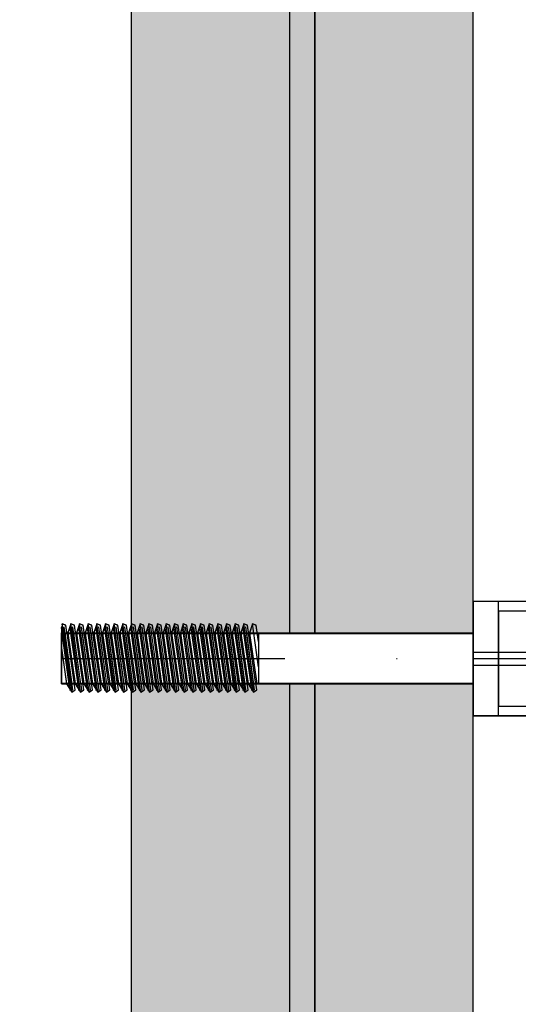
# Model space of a CAD drawing. Units: millimetres. Extents: x 11693 to 24122, y -27603 to -10116.
# Drawn here: x 16325 to 16404, y -17760 to -17605 of the extents above; entities that cross this region are included whole.
import ezdxf

# ---------------------------------------------------------------- set-up
doc = ezdxf.new("R2010")
doc.units = ezdxf.units.MM
doc.header["$MEASUREMENT"] = 0
doc.set_wipeout_variables(frame=1)
doc.linetypes.add('Dot & Dashed', pattern=[67.027776, 35.277777, -17.638888, 0, -14.111111])
doc.linetypes.add('Wipeout_Contour', pattern=[1000, 0, -1000])
for name, color, linetype, lineweight, true_color in [('0_Pen_No__4', 7, 'Continuous', 30, 0x783c00), ('0_Pen_No__64', 7, 'Continuous', 30, 0x636300), ('0_Pen_No__65', 7, 'Continuous', 30, 0x636300), ('A-FLOR_Pen_No__2', 7, 'Continuous', 30, 0x747474)]:
    doc.layers.add(name, color=color, linetype=linetype, lineweight=lineweight, true_color=true_color)
doc.layers.add('A-DIMS', color=7, linetype='Continuous')
doc.layers.add('A-FLOR', color=7, linetype='Continuous')
for name, color, linetype, lineweight in [('A-DIMS_Pen_No__1', 7, 'Continuous', 30), ('A-NPLT_Pen_No__1', 7, 'Continuous', 30), ('Dimensioning_Pen_No__1', 7, 'Continuous', 30)]:
    doc.layers.add(name, color=color, linetype=linetype, lineweight=lineweight)
doc.styles.add('GENERATED_STYLE_1', font='Tahoma_1.ttf')
doc.dimstyles.new('GENERATED_STYLE__3', dxfattribs={"dimtxt": 200, "dimasz": 95, "dimexe": 0.18, "dimexo": 10000, "dimgap": 0.09, "dimtad": 1, "dimdec": 0, "dimzin": 0, "dimdsep": 46, "dimtxsty": 'GENERATED_STYLE_1', "dimblk": 'ARROWHEAD_6', "dimblk1": 'ARROWHEAD_6', "dimblk2": 'ARROWHEAD_6', "dimcen": 0.09, "dimclrd": 7, "dimclre": 7, "dimclrt": 7, "dimadec": 0, "dimazin": 0, "dimtfac": 1, "dimtdec": 4, "dimtmove": 0, "dimatfit": 3, "dimfxl": 1, "dimtolj": 1, "dimtzin": 0, "dimarcsym": 0})

# ---------------------------------------------------------------- blocks, each defined once
blk = doc.blocks.new('Slab_15', base_point=(15486.84, -17088.58))
at = {"layer": 'A-FLOR_Pen_No__2', "linetype": 'Continuous', "flags": 128}
blk.add_lwpolyline([(15486.84, -17088.58), (15486.84, -17178.58), (15396.84, -17178.58), (15396.84, -17998.58), (15486.84, -17998.58), (15486.84, -18088.58), (16306.84, -18088.58), (16306.84, -17998.58), (16396.84, -17998.58), (16396.84, -17178.58), (16306.84, -17178.58), (16306.84, -17088.58)], close=True, dxfattribs=at)
blk = doc.blocks.new('PK_karbasd')
at = {"layer": '0_Pen_No__65', "linetype": 'Continuous'}
blk.add_hatch(color=256, dxfattribs=at).paths.add_polyline_path([(0, -12.5), (820, -12.5), (820, 12.5), (0, 12.5)])
for p, q in [((0, 12.5), (820, 12.5)), ((0, -12.5), (820, -12.5))]:
    blk.add_line(p, q, dxfattribs=at)
blk = doc.blocks.new('PK_karbasd_2')
at = {"layer": '0_Pen_No__65', "linetype": 'Continuous'}
blk.add_hatch(color=256, dxfattribs=at).paths.add_polyline_path([(0, -12.5), (800, -12.5), (800, 12.5), (0, 12.5)])
for p, q in [((0, 12.5), (800, 12.5)), ((0, -12.5), (800, -12.5))]:
    blk.add_line(p, q, dxfattribs=at)
blk = doc.blocks.new('PK_karbasd_3')
at = {"layer": '0_Pen_No__65', "linetype": 'Continuous'}
blk.add_hatch(color=256, dxfattribs=at).paths.add_polyline_path([(0, -14.5), (653.99, -14.5), (653.99, 14.5), (0, 14.5)])
for p, q in [((0, 14.5), (653.99, 14.5)), ((0, -14.5), (653.99, -14.5))]:
    blk.add_line(p, q, dxfattribs=at)
blk = doc.blocks.new('Tube 12_3')
at = {"color": 254, "linetype": 'Wipeout_Contour', "lineweight": 0, "ltscale": 82.621259}
blk.add_wipeout([(0, 9.01), (0, -9.01), (31, -9.01), (31, 9.01)], dxfattribs=at)
at = {"layer": '0_Pen_No__4', "linetype": 'Continuous'}
for p, q in [((0, 9.01), (0, -9.01)), ((31, 9.01), (0, 9.01)), ((31, -9.01), (31, 9.01)), ((0, -9.01), (31, -9.01))]:
    blk.add_line(p, q, dxfattribs=at)
at = {"layer": '0_Pen_No__4', "linetype": 'Dot & Dashed'}
for p, q in [((0, 1.01), (31, 1.01)), ((0, -1.01), (31, -1.01))]:
    blk.add_line(p, q, dxfattribs=at)
at = {"layer": '0_Pen_No__64', "linetype": 'Dot & Dashed'}
blk.add_line((0, 0), (31, 0), dxfattribs=at)
blk = doc.blocks.new('Tube 12_4')
at = {"color": 254, "linetype": 'Wipeout_Contour', "lineweight": 0, "ltscale": 138.228715}
blk.add_wipeout([(0, 3.96), (0, -3.96), (65, -3.96), (65, 3.96)], dxfattribs=at)
at = {"layer": '0_Pen_No__4', "linetype": 'Continuous'}
for p, q in [((0, 3.96), (0, -3.96)), ((65, 3.96), (0, 3.96)), ((65, -3.96), (65, 3.96)), ((0, -3.96), (65, -3.96))]:
    blk.add_line(p, q, dxfattribs=at)
at = {"layer": '0_Pen_No__4', "linetype": 'Dot & Dashed'}
blk.add_line((0, 0), (65, 0), dxfattribs=at)
blk.add_line((0, 0), (65, 0), dxfattribs=at)
at = {"layer": '0_Pen_No__64', "linetype": 'Dot & Dashed'}
blk.add_line((0, 0), (65, 0), dxfattribs=at)
blk = doc.blocks.new('Tube 12_5')
at = {"color": 254, "linetype": 'Wipeout_Contour', "lineweight": 0, "ltscale": 20.140549}
blk.add_wipeout([(0, 5), (0, -5), (0.5, -5), (0.5, 5)], dxfattribs=at)
at = {"layer": '0_Pen_No__4', "linetype": 'Continuous'}
for p, q in [((0, 5), (0, -5)), ((0.5, 5), (0, 5)), ((0.5, -5), (0.5, 5)), ((0, -5), (0.5, -5))]:
    blk.add_line(p, q, dxfattribs=at)
at = {"layer": '0_Pen_No__4', "linetype": 'Dot & Dashed'}
blk.add_line((0, 0), (0.5, 0), dxfattribs=at)
blk.add_line((0, 0), (0.5, 0), dxfattribs=at)
at = {"layer": '0_Pen_No__64', "linetype": 'Dot & Dashed'}
blk.add_line((0, 0), (0.5, 0), dxfattribs=at)
blk = doc.blocks.new('*D130')
at = {"layer": 'A-DIMS_Pen_No__1', "linetype": 'Continuous', "transparency": 16777216}
for p, q in [((12742.38, -16178.58), (12742.38, -16103.58)), ((12792.38, -16228.58), (12692.38, -16128.58)), ((12836.13, -16178.58), (12648.63, -16178.58)), ((12742.38, -19989.32), (12742.38, -16178.58)), ((12692.38, -19939.32), (12792.38, -20039.32)), ((12836.13, -19989.32), (12648.63, -19989.32)), ((12742.38, -20064.32), (12742.38, -19989.32))]:
    blk.add_line(p, q, dxfattribs=at)
at = {"layer": 'A-DIMS_Pen_No__1', "transparency": 16777216, "insert": (12702.38, -18426.81), "char_height": 200, "attachment_point": 7, "rotation": 90, "style": 'GENERATED_STYLE_1'}
blk.add_mtext('\\A1;{\\fTahoma|b0|i0|c0|p34;3 810}', dxfattribs=at)
blk = doc.blocks.new('ARROWHEAD_6')
at = {"color": 0, "linetype": 'Continuous', "lineweight": 0}
for p, q in [((-0.5, -0.5), (0.5, 0.5)), ((0, 0), (-1, 0))]:
    blk.add_line(p, q, dxfattribs=at)
blk = doc.blocks.new('*D131')
at = {"layer": 'A-DIMS_Pen_No__1', "linetype": 'Continuous', "transparency": 16777216}
for p, q in [((12329.61, -15178.58), (12329.61, -15103.58)), ((12379.61, -15228.58), (12279.61, -15128.58)), ((12423.36, -15178.58), (12235.86, -15178.58)), ((12329.61, -21989.32), (12329.61, -15178.58)), ((12279.61, -21939.32), (12379.61, -22039.32)), ((12423.36, -21989.32), (12235.86, -21989.32)), ((12329.61, -22064.32), (12329.61, -21989.32))]:
    blk.add_line(p, q, dxfattribs=at)
at = {"layer": 'A-DIMS_Pen_No__1', "transparency": 16777216, "insert": (12289.61, -18926.81), "char_height": 200, "attachment_point": 7, "rotation": 90, "style": 'GENERATED_STYLE_1'}
blk.add_mtext('\\A1;{\\fTahoma|b0|i0|c0|p34;6 810}', dxfattribs=at)

msp = doc.modelspace()

# ---------------------------------------------------------------- block references
at = {"layer": '0_Pen_No__65', "linetype": 'Continuous', "zscale": 1000}
for name, p, rotation in [('PK_karbasd', (16384.34, -17998.58), 90.00000000000061), ('PK_karbasd_2', (16355.34, -17188.58), 270.0000000000006), ('PK_karbasd_3', (16357.34, -17261.59), 270.0000000000006)]:
    msp.add_blockref(name, p, dxfattribs=dict(at, rotation=rotation))
at = {"layer": 'A-FLOR', "color": 8, "linetype": 'Continuous', "lineweight": 30, "true_color": 0x747474}
msp.add_blockref('Slab_15', (15486.84, -17088.58), dxfattribs=at)

# ---------------------------------------------------------------- next in the draw order: block references
at = {"color": 36, "linetype": 'Continuous', "lineweight": 30, "true_color": 0x783c00, "zscale": 1000}
msp.add_blockref('Tube 12_3', (16396.84, -17705.69), dxfattribs=at)

# ---------------------------------------------------------------- next in the draw order: linework, layer by layer
at = {"layer": 'A-NPLT_Pen_No__1', "linetype": 'Continuous', "flags": 128}
msp.add_lwpolyline([(16400.84, -17713.19), (16405.84, -17713.19), (16405.84, -17698.19), (16400.84, -17698.19)], close=True, dxfattribs=at)

# ---------------------------------------------------------------- next in the draw order: block references
at = {"color": 36, "linetype": 'Continuous', "lineweight": 30, "true_color": 0x783c00, "zscale": 1000}
msp.add_blockref('Tube 12_4', (16331.84, -17705.69), dxfattribs=at)

# ---------------------------------------------------------------- next in the draw order: linework, layer by layer
at = {"layer": 'A-NPLT_Pen_No__1', "linetype": 'Continuous', "flags": 128}
for points in [[(16396.84, -17714.69), (16400.84, -17714.69), (16400.84, -17696.69), (16396.84, -17696.69)], [(16396.84, -17714.69), (16427.84, -17714.69), (16427.84, -17696.69), (16396.84, -17696.69)]]:
    msp.add_lwpolyline(points, close=True, dxfattribs=at)

# ---------------------------------------------------------------- next in the draw order: block references
at = {"color": 36, "linetype": 'Continuous', "lineweight": 30, "true_color": 0x783c00, "zscale": 1000, "rotation": 7.947657830700668}
msp.add_blockref('Tube 12_5', (16361.16, -17705.73), dxfattribs=at)

# ---------------------------------------------------------------- next in the draw order: linework, layer by layer
at = {"layer": 'Dimensioning_Pen_No__1', "linetype": 'Continuous'}
for p, q in [((16362.58, -17700.43), (16362, -17700.18)), ((16362.95, -17706.97), (16362, -17700.18)), ((16362.58, -17700.44), (16362, -17700.19)), ((16362.95, -17706.98), (16362, -17700.19)), ((16362.95, -17702.99), (16362.58, -17700.43)), ((16362.95, -17703), (16362.58, -17700.44)), ((16362.14, -17710.97), (16362.68, -17710.63)), ((16362.14, -17710.99), (16362.68, -17710.64))]:
    msp.add_line(p, q, dxfattribs=at)

# ---------------------------------------------------------------- next in the draw order: block references
at = {"color": 36, "linetype": 'Continuous', "lineweight": 30, "true_color": 0x783c00, "zscale": 1000, "rotation": 7.947657830700668}
msp.add_blockref('Tube 12_5', (16359.79, -17705.73), dxfattribs=at)

# ---------------------------------------------------------------- next in the draw order: linework, layer by layer
at = {"layer": 'Dimensioning_Pen_No__1', "linetype": 'Continuous'}
for p, q in [((16361.21, -17700.43), (16360.63, -17700.18)), ((16362.14, -17710.97), (16360.63, -17700.18)), ((16361.21, -17700.44), (16360.63, -17700.19)), ((16362.14, -17710.99), (16360.63, -17700.19)), ((16362, -17700.18), (16361.53, -17701.64)), ((16362, -17700.19), (16361.53, -17701.65)), ((16362.68, -17710.63), (16361.21, -17700.43)), ((16362.68, -17710.64), (16361.21, -17700.44)), ((16361.53, -17701.64), (16362.68, -17709.64)), ((16361.53, -17701.65), (16362.68, -17709.65)), ((16360.78, -17710.97), (16361.32, -17710.63)), ((16360.78, -17710.97), (16361.32, -17710.63)), ((16360.78, -17710.99), (16361.32, -17710.64)), ((16360.78, -17710.99), (16361.32, -17710.64)), ((16361.32, -17709.64), (16362.14, -17710.97)), ((16361.32, -17709.65), (16362.14, -17710.99))]:
    msp.add_line(p, q, dxfattribs=at)

# ---------------------------------------------------------------- next in the draw order: block references
at = {"color": 36, "linetype": 'Continuous', "lineweight": 30, "true_color": 0x783c00, "zscale": 1000, "rotation": 7.947657830700668}
msp.add_blockref('Tube 12_5', (16358.42, -17705.73), dxfattribs=at)

# ---------------------------------------------------------------- next in the draw order: linework, layer by layer
at = {"layer": 'Dimensioning_Pen_No__1', "linetype": 'Continuous'}
for p, q in [((16359.85, -17700.43), (16359.27, -17700.18)), ((16360.78, -17710.97), (16359.27, -17700.18)), ((16359.85, -17700.43), (16359.27, -17700.18)), ((16360.78, -17710.97), (16359.27, -17700.18)), ((16359.85, -17700.44), (16359.27, -17700.19)), ((16360.78, -17710.99), (16359.27, -17700.19)), ((16359.85, -17700.44), (16359.27, -17700.19)), ((16360.78, -17710.99), (16359.27, -17700.19)), ((16360.63, -17700.18), (16360.16, -17701.64)), ((16360.63, -17700.19), (16360.16, -17701.65)), ((16361.32, -17710.63), (16359.85, -17700.43)), ((16361.32, -17710.63), (16359.85, -17700.43)), ((16361.32, -17710.64), (16359.85, -17700.44)), ((16361.32, -17710.64), (16359.85, -17700.44)), ((16360.16, -17701.64), (16361.32, -17709.64)), ((16360.16, -17701.65), (16361.32, -17709.65)), ((16359.41, -17710.97), (16359.95, -17710.63)), ((16359.41, -17710.97), (16359.95, -17710.63)), ((16359.41, -17710.99), (16359.95, -17710.64)), ((16359.41, -17710.99), (16359.95, -17710.64)), ((16359.95, -17709.64), (16360.78, -17710.97)), ((16359.95, -17709.64), (16360.78, -17710.97)), ((16359.95, -17709.65), (16360.78, -17710.99)), ((16359.95, -17709.65), (16360.78, -17710.99))]:
    msp.add_line(p, q, dxfattribs=at)

# ---------------------------------------------------------------- next in the draw order: block references
at = {"color": 36, "linetype": 'Continuous', "lineweight": 30, "true_color": 0x783c00, "zscale": 1000, "rotation": 7.947657830700668}
msp.add_blockref('Tube 12_5', (16357.06, -17705.73), dxfattribs=at)

# ---------------------------------------------------------------- next in the draw order: linework, layer by layer
at = {"layer": 'Dimensioning_Pen_No__1', "linetype": 'Continuous'}
for p, q in [((16358.48, -17700.43), (16357.9, -17700.18)), ((16359.41, -17710.97), (16357.9, -17700.18)), ((16358.48, -17700.43), (16357.9, -17700.18)), ((16359.41, -17710.97), (16357.9, -17700.18)), ((16358.48, -17700.44), (16357.9, -17700.19)), ((16359.41, -17710.99), (16357.9, -17700.19)), ((16358.48, -17700.44), (16357.9, -17700.19)), ((16359.41, -17710.99), (16357.9, -17700.19)), ((16359.27, -17700.18), (16358.8, -17701.64)), ((16359.27, -17700.18), (16358.8, -17701.64)), ((16359.27, -17700.19), (16358.8, -17701.65)), ((16359.27, -17700.19), (16358.8, -17701.65)), ((16359.95, -17710.63), (16358.48, -17700.43)), ((16359.95, -17710.63), (16358.48, -17700.43)), ((16359.95, -17710.64), (16358.48, -17700.44)), ((16359.95, -17710.64), (16358.48, -17700.44)), ((16358.8, -17701.64), (16359.95, -17709.64)), ((16358.8, -17701.64), (16359.95, -17709.64)), ((16358.8, -17701.65), (16359.95, -17709.65)), ((16358.8, -17701.65), (16359.95, -17709.65)), ((16358.05, -17710.97), (16358.58, -17710.63)), ((16358.05, -17710.97), (16358.58, -17710.63)), ((16358.05, -17710.99), (16358.58, -17710.64)), ((16358.05, -17710.99), (16358.58, -17710.64)), ((16358.58, -17709.64), (16359.41, -17710.97)), ((16358.58, -17709.64), (16359.41, -17710.97)), ((16358.58, -17709.65), (16359.41, -17710.99)), ((16358.58, -17709.65), (16359.41, -17710.99))]:
    msp.add_line(p, q, dxfattribs=at)

# ---------------------------------------------------------------- next in the draw order: block references
at = {"color": 36, "linetype": 'Continuous', "lineweight": 30, "true_color": 0x783c00, "zscale": 1000, "rotation": 7.947657830700668}
msp.add_blockref('Tube 12_5', (16355.69, -17705.73), dxfattribs=at)

# ---------------------------------------------------------------- next in the draw order: linework, layer by layer
at = {"layer": 'Dimensioning_Pen_No__1', "linetype": 'Continuous'}
for p, q in [((16357.12, -17700.43), (16356.54, -17700.18)), ((16358.05, -17710.97), (16356.54, -17700.18)), ((16357.12, -17700.43), (16356.54, -17700.18)), ((16358.05, -17710.97), (16356.54, -17700.18)), ((16357.12, -17700.44), (16356.54, -17700.19)), ((16358.05, -17710.99), (16356.54, -17700.19)), ((16357.12, -17700.44), (16356.54, -17700.19)), ((16358.05, -17710.99), (16356.54, -17700.19)), ((16357.9, -17700.18), (16357.43, -17701.64)), ((16357.9, -17700.18), (16357.43, -17701.64)), ((16357.9, -17700.19), (16357.43, -17701.65)), ((16357.9, -17700.19), (16357.43, -17701.65)), ((16358.58, -17710.63), (16357.12, -17700.43)), ((16358.58, -17710.63), (16357.12, -17700.43)), ((16358.58, -17710.64), (16357.12, -17700.44)), ((16358.58, -17710.64), (16357.12, -17700.44)), ((16357.43, -17701.64), (16358.58, -17709.64)), ((16357.43, -17701.64), (16358.58, -17709.64)), ((16357.43, -17701.65), (16358.58, -17709.65)), ((16357.43, -17701.65), (16358.58, -17709.65)), ((16356.68, -17710.97), (16357.22, -17710.63)), ((16356.68, -17710.97), (16357.22, -17710.63)), ((16356.68, -17710.99), (16357.22, -17710.64)), ((16356.68, -17710.99), (16357.22, -17710.64)), ((16357.22, -17709.64), (16358.05, -17710.97)), ((16357.22, -17709.64), (16358.05, -17710.97)), ((16357.22, -17709.65), (16358.05, -17710.99)), ((16357.22, -17709.65), (16358.05, -17710.99))]:
    msp.add_line(p, q, dxfattribs=at)

# ---------------------------------------------------------------- next in the draw order: block references
at = {"color": 36, "linetype": 'Continuous', "lineweight": 30, "true_color": 0x783c00, "zscale": 1000, "rotation": 7.947657830700668}
msp.add_blockref('Tube 12_5', (16354.33, -17705.73), dxfattribs=at)

# ---------------------------------------------------------------- next in the draw order: linework, layer by layer
at = {"layer": 'Dimensioning_Pen_No__1', "linetype": 'Continuous'}
for p, q in [((16355.75, -17700.43), (16355.17, -17700.18)), ((16356.68, -17710.97), (16355.17, -17700.18)), ((16355.75, -17700.43), (16355.17, -17700.18)), ((16356.68, -17710.97), (16355.17, -17700.18)), ((16355.75, -17700.44), (16355.17, -17700.19)), ((16356.68, -17710.99), (16355.17, -17700.19)), ((16355.75, -17700.44), (16355.17, -17700.19)), ((16356.68, -17710.99), (16355.17, -17700.19)), ((16356.54, -17700.18), (16356.07, -17701.64)), ((16356.54, -17700.18), (16356.07, -17701.64)), ((16356.54, -17700.19), (16356.07, -17701.65)), ((16356.54, -17700.19), (16356.07, -17701.65)), ((16357.22, -17710.63), (16355.75, -17700.43)), ((16357.22, -17710.63), (16355.75, -17700.43)), ((16357.22, -17710.64), (16355.75, -17700.44)), ((16357.22, -17710.64), (16355.75, -17700.44)), ((16356.07, -17701.64), (16357.22, -17709.64)), ((16356.07, -17701.64), (16357.22, -17709.64)), ((16356.07, -17701.65), (16357.22, -17709.65)), ((16356.07, -17701.65), (16357.22, -17709.65)), ((16355.32, -17710.97), (16355.85, -17710.63)), ((16355.32, -17710.97), (16355.85, -17710.63)), ((16355.32, -17710.99), (16355.85, -17710.64)), ((16355.32, -17710.99), (16355.85, -17710.64)), ((16355.85, -17709.64), (16356.68, -17710.97)), ((16355.85, -17709.64), (16356.68, -17710.97)), ((16355.85, -17709.65), (16356.68, -17710.99)), ((16355.85, -17709.65), (16356.68, -17710.99))]:
    msp.add_line(p, q, dxfattribs=at)

# ---------------------------------------------------------------- next in the draw order: block references
at = {"color": 36, "linetype": 'Continuous', "lineweight": 30, "true_color": 0x783c00, "zscale": 1000, "rotation": 7.947657830700668}
msp.add_blockref('Tube 12_5', (16352.96, -17705.73), dxfattribs=at)

# ---------------------------------------------------------------- next in the draw order: linework, layer by layer
at = {"layer": 'Dimensioning_Pen_No__1', "linetype": 'Continuous'}
for p, q in [((16354.39, -17700.43), (16353.81, -17700.18)), ((16355.32, -17710.97), (16353.81, -17700.18)), ((16354.39, -17700.43), (16353.81, -17700.18)), ((16355.32, -17710.97), (16353.81, -17700.18)), ((16354.39, -17700.44), (16353.81, -17700.19)), ((16355.32, -17710.99), (16353.81, -17700.19)), ((16354.39, -17700.44), (16353.81, -17700.19)), ((16355.32, -17710.99), (16353.81, -17700.19)), ((16355.17, -17700.18), (16354.7, -17701.64)), ((16355.17, -17700.18), (16354.7, -17701.64)), ((16355.17, -17700.19), (16354.7, -17701.65)), ((16355.17, -17700.19), (16354.7, -17701.65)), ((16355.85, -17710.63), (16354.39, -17700.43)), ((16355.85, -17710.63), (16354.39, -17700.43)), ((16355.85, -17710.64), (16354.39, -17700.44)), ((16355.85, -17710.64), (16354.39, -17700.44)), ((16354.7, -17701.64), (16355.85, -17709.64)), ((16354.7, -17701.64), (16355.85, -17709.64)), ((16354.7, -17701.65), (16355.85, -17709.65)), ((16354.7, -17701.65), (16355.85, -17709.65)), ((16353.95, -17710.97), (16354.49, -17710.63)), ((16353.95, -17710.97), (16354.49, -17710.63)), ((16353.95, -17710.99), (16354.49, -17710.64)), ((16353.95, -17710.99), (16354.49, -17710.64)), ((16354.49, -17709.64), (16355.32, -17710.97)), ((16354.49, -17709.64), (16355.32, -17710.97)), ((16354.49, -17709.65), (16355.32, -17710.99)), ((16354.49, -17709.65), (16355.32, -17710.99))]:
    msp.add_line(p, q, dxfattribs=at)

# ---------------------------------------------------------------- next in the draw order: block references
at = {"color": 36, "linetype": 'Continuous', "lineweight": 30, "true_color": 0x783c00, "zscale": 1000, "rotation": 7.947657830700668}
msp.add_blockref('Tube 12_5', (16351.6, -17705.73), dxfattribs=at)

# ---------------------------------------------------------------- next in the draw order: linework, layer by layer
at = {"layer": 'Dimensioning_Pen_No__1', "linetype": 'Continuous'}
for p, q in [((16353.02, -17700.43), (16352.44, -17700.18)), ((16353.95, -17710.97), (16352.44, -17700.18)), ((16353.02, -17700.43), (16352.44, -17700.18)), ((16353.95, -17710.97), (16352.44, -17700.18)), ((16353.02, -17700.44), (16352.44, -17700.19)), ((16353.95, -17710.99), (16352.44, -17700.19)), ((16353.02, -17700.44), (16352.44, -17700.19)), ((16353.95, -17710.99), (16352.44, -17700.19)), ((16353.81, -17700.18), (16353.34, -17701.64)), ((16353.81, -17700.18), (16353.34, -17701.64)), ((16353.81, -17700.19), (16353.34, -17701.65)), ((16353.81, -17700.19), (16353.34, -17701.65)), ((16354.49, -17710.63), (16353.02, -17700.43)), ((16354.49, -17710.63), (16353.02, -17700.43)), ((16354.49, -17710.64), (16353.02, -17700.44)), ((16354.49, -17710.64), (16353.02, -17700.44)), ((16353.34, -17701.64), (16354.49, -17709.64)), ((16353.34, -17701.64), (16354.49, -17709.64)), ((16353.34, -17701.65), (16354.49, -17709.65)), ((16353.34, -17701.65), (16354.49, -17709.65)), ((16352.58, -17710.97), (16353.12, -17710.63)), ((16352.58, -17710.97), (16353.12, -17710.63)), ((16352.58, -17710.99), (16353.12, -17710.64)), ((16352.58, -17710.99), (16353.12, -17710.64)), ((16353.12, -17709.64), (16353.95, -17710.97)), ((16353.12, -17709.64), (16353.95, -17710.97)), ((16353.12, -17709.65), (16353.95, -17710.99)), ((16353.12, -17709.65), (16353.95, -17710.99))]:
    msp.add_line(p, q, dxfattribs=at)

# ---------------------------------------------------------------- next in the draw order: block references
at = {"color": 36, "linetype": 'Continuous', "lineweight": 30, "true_color": 0x783c00, "zscale": 1000, "rotation": 7.947657830700668}
msp.add_blockref('Tube 12_5', (16350.23, -17705.73), dxfattribs=at)

# ---------------------------------------------------------------- next in the draw order: linework, layer by layer
at = {"layer": 'Dimensioning_Pen_No__1', "linetype": 'Continuous'}
for p, q in [((16351.66, -17700.43), (16351.08, -17700.18)), ((16352.58, -17710.97), (16351.08, -17700.18)), ((16351.66, -17700.43), (16351.08, -17700.18)), ((16352.58, -17710.97), (16351.08, -17700.18)), ((16351.66, -17700.44), (16351.08, -17700.19)), ((16352.58, -17710.99), (16351.08, -17700.19)), ((16351.66, -17700.44), (16351.08, -17700.19)), ((16352.58, -17710.99), (16351.08, -17700.19)), ((16352.44, -17700.18), (16351.97, -17701.64)), ((16352.44, -17700.18), (16351.97, -17701.64)), ((16352.44, -17700.19), (16351.97, -17701.65)), ((16352.44, -17700.19), (16351.97, -17701.65)), ((16353.12, -17710.63), (16351.66, -17700.43)), ((16353.12, -17710.63), (16351.66, -17700.43)), ((16353.12, -17710.64), (16351.66, -17700.44)), ((16353.12, -17710.64), (16351.66, -17700.44)), ((16351.97, -17701.64), (16353.12, -17709.64)), ((16351.97, -17701.64), (16353.12, -17709.64)), ((16351.97, -17701.65), (16353.12, -17709.65)), ((16351.97, -17701.65), (16353.12, -17709.65)), ((16351.22, -17710.97), (16351.76, -17710.63)), ((16351.22, -17710.97), (16351.76, -17710.63)), ((16351.22, -17710.99), (16351.76, -17710.64)), ((16351.22, -17710.99), (16351.76, -17710.64)), ((16351.76, -17709.64), (16352.58, -17710.97)), ((16351.76, -17709.64), (16352.58, -17710.97)), ((16351.76, -17709.65), (16352.58, -17710.99)), ((16351.76, -17709.65), (16352.58, -17710.99))]:
    msp.add_line(p, q, dxfattribs=at)

# ---------------------------------------------------------------- next in the draw order: block references
at = {"color": 36, "linetype": 'Continuous', "lineweight": 30, "true_color": 0x783c00, "zscale": 1000, "rotation": 7.947657830700668}
msp.add_blockref('Tube 12_5', (16348.87, -17705.73), dxfattribs=at)

# ---------------------------------------------------------------- next in the draw order: linework, layer by layer
at = {"layer": 'Dimensioning_Pen_No__1', "linetype": 'Continuous'}
for p, q in [((16350.29, -17700.43), (16349.71, -17700.18)), ((16351.22, -17710.97), (16349.71, -17700.18)), ((16350.29, -17700.43), (16349.71, -17700.18)), ((16351.22, -17710.97), (16349.71, -17700.18)), ((16350.29, -17700.44), (16349.71, -17700.19)), ((16351.22, -17710.99), (16349.71, -17700.19)), ((16350.29, -17700.44), (16349.71, -17700.19)), ((16351.22, -17710.99), (16349.71, -17700.19)), ((16351.08, -17700.18), (16350.61, -17701.64)), ((16351.08, -17700.18), (16350.61, -17701.64)), ((16351.08, -17700.19), (16350.61, -17701.65)), ((16351.08, -17700.19), (16350.61, -17701.65)), ((16351.76, -17710.63), (16350.29, -17700.43)), ((16351.76, -17710.63), (16350.29, -17700.43)), ((16351.76, -17710.64), (16350.29, -17700.44)), ((16351.76, -17710.64), (16350.29, -17700.44)), ((16350.61, -17701.64), (16351.76, -17709.64)), ((16350.61, -17701.64), (16351.76, -17709.64)), ((16350.61, -17701.65), (16351.76, -17709.65)), ((16350.61, -17701.65), (16351.76, -17709.65)), ((16349.85, -17710.97), (16350.39, -17710.63)), ((16349.85, -17710.97), (16350.39, -17710.63)), ((16349.85, -17710.99), (16350.39, -17710.64)), ((16349.85, -17710.99), (16350.39, -17710.64)), ((16350.39, -17709.64), (16351.22, -17710.97)), ((16350.39, -17709.64), (16351.22, -17710.97)), ((16350.39, -17709.65), (16351.22, -17710.99)), ((16350.39, -17709.65), (16351.22, -17710.99))]:
    msp.add_line(p, q, dxfattribs=at)

# ---------------------------------------------------------------- next in the draw order: block references
at = {"color": 36, "linetype": 'Continuous', "lineweight": 30, "true_color": 0x783c00, "zscale": 1000, "rotation": 7.947657830700668}
msp.add_blockref('Tube 12_5', (16347.5, -17705.73), dxfattribs=at)

# ---------------------------------------------------------------- next in the draw order: linework, layer by layer
at = {"layer": 'Dimensioning_Pen_No__1', "linetype": 'Continuous'}
for p, q in [((16348.93, -17700.43), (16348.35, -17700.18)), ((16349.85, -17710.97), (16348.35, -17700.18)), ((16348.93, -17700.43), (16348.35, -17700.18)), ((16349.85, -17710.97), (16348.35, -17700.18)), ((16348.93, -17700.44), (16348.35, -17700.19)), ((16349.85, -17710.99), (16348.35, -17700.19)), ((16348.93, -17700.44), (16348.35, -17700.19)), ((16349.85, -17710.99), (16348.35, -17700.19)), ((16349.71, -17700.18), (16349.24, -17701.64)), ((16349.71, -17700.18), (16349.24, -17701.64)), ((16349.71, -17700.19), (16349.24, -17701.65)), ((16349.71, -17700.19), (16349.24, -17701.65)), ((16350.39, -17710.63), (16348.93, -17700.43)), ((16350.39, -17710.63), (16348.93, -17700.43)), ((16350.39, -17710.64), (16348.93, -17700.44)), ((16350.39, -17710.64), (16348.93, -17700.44)), ((16349.24, -17701.64), (16350.39, -17709.64)), ((16349.24, -17701.64), (16350.39, -17709.64)), ((16349.24, -17701.65), (16350.39, -17709.65)), ((16349.24, -17701.65), (16350.39, -17709.65)), ((16348.49, -17710.97), (16349.03, -17710.63)), ((16348.49, -17710.97), (16349.03, -17710.63)), ((16348.49, -17710.99), (16349.03, -17710.64)), ((16348.49, -17710.99), (16349.03, -17710.64)), ((16349.03, -17709.64), (16349.85, -17710.97)), ((16349.03, -17709.64), (16349.85, -17710.97)), ((16349.03, -17709.65), (16349.85, -17710.99)), ((16349.03, -17709.65), (16349.85, -17710.99))]:
    msp.add_line(p, q, dxfattribs=at)

# ---------------------------------------------------------------- next in the draw order: block references
at = {"color": 36, "linetype": 'Continuous', "lineweight": 30, "true_color": 0x783c00, "zscale": 1000, "rotation": 7.947657830700668}
msp.add_blockref('Tube 12_5', (16346.14, -17705.73), dxfattribs=at)

# ---------------------------------------------------------------- next in the draw order: linework, layer by layer
at = {"layer": 'Dimensioning_Pen_No__1', "linetype": 'Continuous'}
for p, q in [((16347.56, -17700.43), (16346.98, -17700.18)), ((16348.49, -17710.97), (16346.98, -17700.18)), ((16347.56, -17700.43), (16346.98, -17700.18)), ((16348.49, -17710.97), (16346.98, -17700.18)), ((16347.56, -17700.44), (16346.98, -17700.19)), ((16348.49, -17710.99), (16346.98, -17700.19)), ((16347.56, -17700.44), (16346.98, -17700.19)), ((16348.49, -17710.99), (16346.98, -17700.19)), ((16348.35, -17700.18), (16347.88, -17701.64)), ((16348.35, -17700.18), (16347.88, -17701.64)), ((16348.35, -17700.19), (16347.88, -17701.65)), ((16348.35, -17700.19), (16347.88, -17701.65)), ((16349.03, -17710.63), (16347.56, -17700.43)), ((16349.03, -17710.63), (16347.56, -17700.43)), ((16349.03, -17710.64), (16347.56, -17700.44)), ((16349.03, -17710.64), (16347.56, -17700.44)), ((16347.88, -17701.64), (16349.03, -17709.64)), ((16347.88, -17701.64), (16349.03, -17709.64)), ((16347.88, -17701.65), (16349.03, -17709.65)), ((16347.88, -17701.65), (16349.03, -17709.65)), ((16347.12, -17710.97), (16347.66, -17710.63)), ((16347.12, -17710.97), (16347.66, -17710.63)), ((16347.12, -17710.99), (16347.66, -17710.64)), ((16347.12, -17710.99), (16347.66, -17710.64)), ((16347.66, -17709.64), (16348.49, -17710.97)), ((16347.66, -17709.64), (16348.49, -17710.97)), ((16347.66, -17709.65), (16348.49, -17710.99)), ((16347.66, -17709.65), (16348.49, -17710.99))]:
    msp.add_line(p, q, dxfattribs=at)

# ---------------------------------------------------------------- next in the draw order: block references
at = {"color": 36, "linetype": 'Continuous', "lineweight": 30, "true_color": 0x783c00, "zscale": 1000, "rotation": 7.947657830700668}
msp.add_blockref('Tube 12_5', (16344.77, -17705.73), dxfattribs=at)

# ---------------------------------------------------------------- next in the draw order: linework, layer by layer
at = {"layer": 'Dimensioning_Pen_No__1', "linetype": 'Continuous'}
for p, q in [((16346.2, -17700.43), (16345.62, -17700.18)), ((16347.12, -17710.97), (16345.62, -17700.18)), ((16346.2, -17700.43), (16345.62, -17700.18)), ((16347.12, -17710.97), (16345.62, -17700.18)), ((16346.2, -17700.44), (16345.62, -17700.19)), ((16347.12, -17710.99), (16345.62, -17700.19)), ((16346.2, -17700.44), (16345.62, -17700.19)), ((16347.12, -17710.99), (16345.62, -17700.19)), ((16346.98, -17700.18), (16346.51, -17701.64)), ((16346.98, -17700.18), (16346.51, -17701.64)), ((16346.98, -17700.19), (16346.51, -17701.65)), ((16346.98, -17700.19), (16346.51, -17701.65)), ((16347.66, -17710.63), (16346.2, -17700.43)), ((16347.66, -17710.63), (16346.2, -17700.43)), ((16347.66, -17710.64), (16346.2, -17700.44)), ((16347.66, -17710.64), (16346.2, -17700.44)), ((16346.51, -17701.64), (16347.66, -17709.64)), ((16346.51, -17701.64), (16347.66, -17709.64)), ((16346.51, -17701.65), (16347.66, -17709.65)), ((16346.51, -17701.65), (16347.66, -17709.65)), ((16345.76, -17710.97), (16346.3, -17710.63)), ((16345.76, -17710.97), (16346.3, -17710.63)), ((16345.76, -17710.99), (16346.3, -17710.64)), ((16345.76, -17710.99), (16346.3, -17710.64)), ((16346.3, -17709.64), (16347.12, -17710.97)), ((16346.3, -17709.64), (16347.12, -17710.97)), ((16346.3, -17709.65), (16347.12, -17710.99)), ((16346.3, -17709.65), (16347.12, -17710.99))]:
    msp.add_line(p, q, dxfattribs=at)

# ---------------------------------------------------------------- next in the draw order: block references
at = {"color": 36, "linetype": 'Continuous', "lineweight": 30, "true_color": 0x783c00, "zscale": 1000, "rotation": 7.947657830700668}
msp.add_blockref('Tube 12_5', (16343.41, -17705.73), dxfattribs=at)

# ---------------------------------------------------------------- next in the draw order: linework, layer by layer
at = {"layer": 'Dimensioning_Pen_No__1', "linetype": 'Continuous'}
for p, q in [((16344.83, -17700.43), (16344.25, -17700.18)), ((16345.76, -17710.97), (16344.25, -17700.18)), ((16344.83, -17700.43), (16344.25, -17700.18)), ((16345.76, -17710.97), (16344.25, -17700.18)), ((16344.83, -17700.44), (16344.25, -17700.19)), ((16345.76, -17710.99), (16344.25, -17700.19)), ((16344.83, -17700.44), (16344.25, -17700.19)), ((16345.76, -17710.99), (16344.25, -17700.19)), ((16345.62, -17700.18), (16345.15, -17701.64)), ((16345.62, -17700.18), (16345.15, -17701.64)), ((16345.62, -17700.19), (16345.15, -17701.65)), ((16345.62, -17700.19), (16345.15, -17701.65)), ((16346.3, -17710.63), (16344.83, -17700.43)), ((16346.3, -17710.63), (16344.83, -17700.43)), ((16346.3, -17710.64), (16344.83, -17700.44)), ((16346.3, -17710.64), (16344.83, -17700.44)), ((16345.15, -17701.64), (16346.3, -17709.64)), ((16345.15, -17701.64), (16346.3, -17709.64)), ((16345.15, -17701.65), (16346.3, -17709.65)), ((16345.15, -17701.65), (16346.3, -17709.65)), ((16344.39, -17710.97), (16344.93, -17710.63)), ((16344.39, -17710.97), (16344.93, -17710.63)), ((16344.39, -17710.99), (16344.93, -17710.64)), ((16344.39, -17710.99), (16344.93, -17710.64)), ((16344.93, -17709.64), (16345.76, -17710.97)), ((16344.93, -17709.64), (16345.76, -17710.97)), ((16344.93, -17709.65), (16345.76, -17710.99)), ((16344.93, -17709.65), (16345.76, -17710.99))]:
    msp.add_line(p, q, dxfattribs=at)

# ---------------------------------------------------------------- next in the draw order: block references
at = {"color": 36, "linetype": 'Continuous', "lineweight": 30, "true_color": 0x783c00, "zscale": 1000, "rotation": 7.947657830700668}
msp.add_blockref('Tube 12_5', (16342.04, -17705.73), dxfattribs=at)

# ---------------------------------------------------------------- next in the draw order: linework, layer by layer
at = {"layer": 'Dimensioning_Pen_No__1', "linetype": 'Continuous'}
for p, q in [((16343.47, -17700.43), (16342.89, -17700.18)), ((16344.39, -17710.97), (16342.89, -17700.18)), ((16343.47, -17700.43), (16342.89, -17700.18)), ((16344.39, -17710.97), (16342.89, -17700.18)), ((16343.47, -17700.44), (16342.89, -17700.19)), ((16344.39, -17710.99), (16342.89, -17700.19)), ((16343.47, -17700.44), (16342.89, -17700.19)), ((16344.39, -17710.99), (16342.89, -17700.19)), ((16344.25, -17700.18), (16343.78, -17701.64)), ((16344.25, -17700.18), (16343.78, -17701.64)), ((16344.25, -17700.19), (16343.78, -17701.65)), ((16344.25, -17700.19), (16343.78, -17701.65)), ((16344.93, -17710.63), (16343.47, -17700.43)), ((16344.93, -17710.63), (16343.47, -17700.43)), ((16344.93, -17710.64), (16343.47, -17700.44)), ((16344.93, -17710.64), (16343.47, -17700.44)), ((16343.78, -17701.64), (16344.93, -17709.64)), ((16343.78, -17701.64), (16344.93, -17709.64)), ((16343.78, -17701.65), (16344.93, -17709.65)), ((16343.78, -17701.65), (16344.93, -17709.65)), ((16343.03, -17710.97), (16343.57, -17710.63)), ((16343.03, -17710.97), (16343.57, -17710.63)), ((16343.03, -17710.99), (16343.57, -17710.64)), ((16343.03, -17710.99), (16343.57, -17710.64)), ((16343.57, -17709.64), (16344.39, -17710.97)), ((16343.57, -17709.64), (16344.39, -17710.97)), ((16343.57, -17709.65), (16344.39, -17710.99)), ((16343.57, -17709.65), (16344.39, -17710.99))]:
    msp.add_line(p, q, dxfattribs=at)

# ---------------------------------------------------------------- next in the draw order: block references
at = {"color": 36, "linetype": 'Continuous', "lineweight": 30, "true_color": 0x783c00, "zscale": 1000, "rotation": 7.947657830700668}
msp.add_blockref('Tube 12_5', (16340.68, -17705.73), dxfattribs=at)

# ---------------------------------------------------------------- next in the draw order: linework, layer by layer
at = {"layer": 'Dimensioning_Pen_No__1', "linetype": 'Continuous'}
for p, q in [((16342.1, -17700.43), (16341.52, -17700.18)), ((16343.03, -17710.97), (16341.52, -17700.18)), ((16342.1, -17700.43), (16341.52, -17700.18)), ((16343.03, -17710.97), (16341.52, -17700.18)), ((16342.1, -17700.44), (16341.52, -17700.19)), ((16343.03, -17710.99), (16341.52, -17700.19)), ((16342.1, -17700.44), (16341.52, -17700.19)), ((16343.03, -17710.99), (16341.52, -17700.19)), ((16342.89, -17700.18), (16342.42, -17701.64)), ((16342.89, -17700.18), (16342.42, -17701.64)), ((16342.89, -17700.19), (16342.42, -17701.65)), ((16342.89, -17700.19), (16342.42, -17701.65)), ((16343.57, -17710.63), (16342.1, -17700.43)), ((16343.57, -17710.63), (16342.1, -17700.43)), ((16343.57, -17710.64), (16342.1, -17700.44)), ((16343.57, -17710.64), (16342.1, -17700.44)), ((16342.42, -17701.64), (16343.57, -17709.64)), ((16342.42, -17701.64), (16343.57, -17709.64)), ((16342.42, -17701.65), (16343.57, -17709.65)), ((16342.42, -17701.65), (16343.57, -17709.65)), ((16341.66, -17710.97), (16342.2, -17710.63)), ((16341.66, -17710.97), (16342.2, -17710.63)), ((16341.66, -17710.99), (16342.2, -17710.64)), ((16341.66, -17710.99), (16342.2, -17710.64)), ((16342.2, -17709.64), (16343.03, -17710.97)), ((16342.2, -17709.64), (16343.03, -17710.97)), ((16342.2, -17709.65), (16343.03, -17710.99)), ((16342.2, -17709.65), (16343.03, -17710.99))]:
    msp.add_line(p, q, dxfattribs=at)

# ---------------------------------------------------------------- next in the draw order: block references
at = {"color": 36, "linetype": 'Continuous', "lineweight": 30, "true_color": 0x783c00, "zscale": 1000, "rotation": 7.947657830700668}
msp.add_blockref('Tube 12_5', (16339.31, -17705.73), dxfattribs=at)

# ---------------------------------------------------------------- next in the draw order: linework, layer by layer
at = {"layer": 'Dimensioning_Pen_No__1', "linetype": 'Continuous'}
for p, q in [((16340.73, -17700.43), (16340.15, -17700.18)), ((16341.66, -17710.97), (16340.15, -17700.18)), ((16340.73, -17700.43), (16340.15, -17700.18)), ((16341.66, -17710.97), (16340.15, -17700.18)), ((16340.73, -17700.44), (16340.15, -17700.19)), ((16341.66, -17710.99), (16340.15, -17700.19)), ((16340.73, -17700.44), (16340.15, -17700.19)), ((16341.66, -17710.99), (16340.15, -17700.19)), ((16341.52, -17700.18), (16341.05, -17701.64)), ((16341.52, -17700.18), (16341.05, -17701.64)), ((16341.52, -17700.19), (16341.05, -17701.65)), ((16341.52, -17700.19), (16341.05, -17701.65)), ((16342.2, -17710.63), (16340.73, -17700.43)), ((16342.2, -17710.63), (16340.73, -17700.43)), ((16342.2, -17710.64), (16340.73, -17700.44)), ((16342.2, -17710.64), (16340.73, -17700.44)), ((16341.05, -17701.64), (16342.2, -17709.64)), ((16341.05, -17701.64), (16342.2, -17709.64)), ((16341.05, -17701.65), (16342.2, -17709.65)), ((16341.05, -17701.65), (16342.2, -17709.65)), ((16340.3, -17710.97), (16340.84, -17710.63)), ((16340.3, -17710.97), (16340.84, -17710.63)), ((16340.3, -17710.99), (16340.84, -17710.64)), ((16340.3, -17710.99), (16340.84, -17710.64)), ((16340.84, -17709.64), (16341.66, -17710.97)), ((16340.84, -17709.64), (16341.66, -17710.97)), ((16340.84, -17709.65), (16341.66, -17710.99)), ((16340.84, -17709.65), (16341.66, -17710.99))]:
    msp.add_line(p, q, dxfattribs=at)

# ---------------------------------------------------------------- next in the draw order: block references
at = {"color": 36, "linetype": 'Continuous', "lineweight": 30, "true_color": 0x783c00, "zscale": 1000, "rotation": 7.947657830700668}
msp.add_blockref('Tube 12_5', (16337.95, -17705.73), dxfattribs=at)

# ---------------------------------------------------------------- next in the draw order: linework, layer by layer
at = {"layer": 'Dimensioning_Pen_No__1', "linetype": 'Continuous'}
for p, q in [((16339.37, -17700.43), (16338.79, -17700.18)), ((16340.3, -17710.97), (16338.79, -17700.18)), ((16339.37, -17700.43), (16338.79, -17700.18)), ((16340.3, -17710.97), (16338.79, -17700.18)), ((16339.37, -17700.44), (16338.79, -17700.19)), ((16340.3, -17710.99), (16338.79, -17700.19)), ((16339.37, -17700.44), (16338.79, -17700.19)), ((16340.3, -17710.99), (16338.79, -17700.19)), ((16340.15, -17700.18), (16339.69, -17701.64)), ((16340.15, -17700.18), (16339.69, -17701.64)), ((16340.15, -17700.19), (16339.69, -17701.65)), ((16340.15, -17700.19), (16339.69, -17701.65)), ((16340.84, -17710.63), (16339.37, -17700.43)), ((16340.84, -17710.63), (16339.37, -17700.43)), ((16340.84, -17710.64), (16339.37, -17700.44)), ((16340.84, -17710.64), (16339.37, -17700.44)), ((16339.69, -17701.64), (16340.84, -17709.64)), ((16339.69, -17701.64), (16340.84, -17709.64)), ((16339.69, -17701.65), (16340.84, -17709.65)), ((16339.69, -17701.65), (16340.84, -17709.65)), ((16338.93, -17710.97), (16339.47, -17710.63)), ((16338.93, -17710.97), (16339.47, -17710.63)), ((16338.93, -17710.99), (16339.47, -17710.64)), ((16338.93, -17710.99), (16339.47, -17710.64)), ((16339.47, -17709.64), (16340.3, -17710.97)), ((16339.47, -17709.64), (16340.3, -17710.97)), ((16339.47, -17709.65), (16340.3, -17710.99)), ((16339.47, -17709.65), (16340.3, -17710.99))]:
    msp.add_line(p, q, dxfattribs=at)

# ---------------------------------------------------------------- next in the draw order: block references
at = {"color": 36, "linetype": 'Continuous', "lineweight": 30, "true_color": 0x783c00, "zscale": 1000, "rotation": 7.947657830700668}
msp.add_blockref('Tube 12_5', (16336.58, -17705.73), dxfattribs=at)

# ---------------------------------------------------------------- next in the draw order: linework, layer by layer
at = {"layer": 'Dimensioning_Pen_No__1', "linetype": 'Continuous'}
for p, q in [((16338, -17700.43), (16337.42, -17700.18)), ((16338.93, -17710.97), (16337.42, -17700.18)), ((16338, -17700.43), (16337.42, -17700.18)), ((16338.93, -17710.97), (16337.42, -17700.18)), ((16338, -17700.44), (16337.42, -17700.19)), ((16338.93, -17710.99), (16337.42, -17700.19)), ((16338, -17700.44), (16337.42, -17700.19)), ((16338.93, -17710.99), (16337.42, -17700.19)), ((16338.79, -17700.18), (16338.32, -17701.64)), ((16338.79, -17700.18), (16338.32, -17701.64)), ((16338.79, -17700.19), (16338.32, -17701.65)), ((16338.79, -17700.19), (16338.32, -17701.65)), ((16339.47, -17710.63), (16338, -17700.43)), ((16339.47, -17710.63), (16338, -17700.43)), ((16339.47, -17710.64), (16338, -17700.44)), ((16339.47, -17710.64), (16338, -17700.44)), ((16338.32, -17701.64), (16339.47, -17709.64)), ((16338.32, -17701.64), (16339.47, -17709.64)), ((16338.32, -17701.65), (16339.47, -17709.65)), ((16338.32, -17701.65), (16339.47, -17709.65)), ((16337.57, -17710.97), (16338.11, -17710.63)), ((16337.57, -17710.97), (16338.11, -17710.63)), ((16337.57, -17710.99), (16338.11, -17710.64)), ((16337.57, -17710.99), (16338.11, -17710.64)), ((16338.11, -17709.64), (16338.93, -17710.97)), ((16338.11, -17709.64), (16338.93, -17710.97)), ((16338.11, -17709.65), (16338.93, -17710.99)), ((16338.11, -17709.65), (16338.93, -17710.99))]:
    msp.add_line(p, q, dxfattribs=at)

# ---------------------------------------------------------------- next in the draw order: block references
at = {"color": 36, "linetype": 'Continuous', "lineweight": 30, "true_color": 0x783c00, "zscale": 1000, "rotation": 7.947657830700668}
msp.add_blockref('Tube 12_5', (16335.21, -17705.73), dxfattribs=at)

# ---------------------------------------------------------------- next in the draw order: linework, layer by layer
at = {"layer": 'Dimensioning_Pen_No__1', "linetype": 'Continuous'}
for p, q in [((16336.64, -17700.43), (16336.06, -17700.18)), ((16337.57, -17710.97), (16336.06, -17700.18)), ((16336.64, -17700.43), (16336.06, -17700.18)), ((16337.57, -17710.97), (16336.06, -17700.18)), ((16336.64, -17700.44), (16336.06, -17700.19)), ((16337.57, -17710.99), (16336.06, -17700.19)), ((16336.64, -17700.44), (16336.06, -17700.19)), ((16337.57, -17710.99), (16336.06, -17700.19)), ((16337.42, -17700.18), (16336.96, -17701.64)), ((16337.42, -17700.18), (16336.96, -17701.64)), ((16337.42, -17700.19), (16336.96, -17701.65)), ((16337.42, -17700.19), (16336.96, -17701.65)), ((16338.11, -17710.63), (16336.64, -17700.43)), ((16338.11, -17710.63), (16336.64, -17700.43)), ((16338.11, -17710.64), (16336.64, -17700.44)), ((16338.11, -17710.64), (16336.64, -17700.44)), ((16336.96, -17701.64), (16338.11, -17709.64)), ((16336.96, -17701.64), (16338.11, -17709.64)), ((16336.96, -17701.65), (16338.11, -17709.65)), ((16336.96, -17701.65), (16338.11, -17709.65)), ((16336.2, -17710.97), (16336.74, -17710.63)), ((16336.2, -17710.97), (16336.74, -17710.63)), ((16336.2, -17710.99), (16336.74, -17710.64)), ((16336.2, -17710.99), (16336.74, -17710.64)), ((16336.74, -17709.64), (16337.57, -17710.97)), ((16336.74, -17709.64), (16337.57, -17710.97)), ((16336.74, -17709.65), (16337.57, -17710.99)), ((16336.74, -17709.65), (16337.57, -17710.99))]:
    msp.add_line(p, q, dxfattribs=at)

# ---------------------------------------------------------------- next in the draw order: block references
at = {"color": 36, "linetype": 'Continuous', "lineweight": 30, "true_color": 0x783c00, "zscale": 1000, "rotation": 7.947657830700668}
msp.add_blockref('Tube 12_5', (16333.85, -17705.73), dxfattribs=at)

# ---------------------------------------------------------------- next in the draw order: linework, layer by layer
at = {"layer": 'Dimensioning_Pen_No__1', "linetype": 'Continuous'}
for p, q in [((16335.27, -17700.43), (16334.69, -17700.18)), ((16336.2, -17710.97), (16334.69, -17700.18)), ((16335.27, -17700.43), (16334.69, -17700.18)), ((16336.2, -17710.97), (16334.69, -17700.18)), ((16335.27, -17700.44), (16334.69, -17700.19)), ((16336.2, -17710.99), (16334.69, -17700.19)), ((16335.27, -17700.44), (16334.69, -17700.19)), ((16336.2, -17710.99), (16334.69, -17700.19)), ((16336.06, -17700.18), (16335.59, -17701.64)), ((16336.06, -17700.18), (16335.59, -17701.64)), ((16336.06, -17700.19), (16335.59, -17701.65)), ((16336.06, -17700.19), (16335.59, -17701.65)), ((16336.74, -17710.63), (16335.27, -17700.43)), ((16336.74, -17710.63), (16335.27, -17700.43)), ((16336.74, -17710.64), (16335.27, -17700.44)), ((16336.74, -17710.64), (16335.27, -17700.44)), ((16335.59, -17701.64), (16336.74, -17709.64)), ((16335.59, -17701.64), (16336.74, -17709.64)), ((16335.59, -17701.65), (16336.74, -17709.65)), ((16335.59, -17701.65), (16336.74, -17709.65)), ((16334.84, -17710.97), (16335.37, -17710.63)), ((16334.84, -17710.97), (16335.37, -17710.63)), ((16334.84, -17710.99), (16335.37, -17710.64)), ((16334.84, -17710.99), (16335.37, -17710.64)), ((16335.37, -17709.64), (16336.2, -17710.97)), ((16335.37, -17709.64), (16336.2, -17710.97)), ((16335.37, -17709.65), (16336.2, -17710.99)), ((16335.37, -17709.65), (16336.2, -17710.99))]:
    msp.add_line(p, q, dxfattribs=at)

# ---------------------------------------------------------------- next in the draw order: block references
at = {"color": 36, "linetype": 'Continuous', "lineweight": 30, "true_color": 0x783c00, "zscale": 1000, "rotation": 7.947657830700668}
msp.add_blockref('Tube 12_5', (16332.46, -17705.73), dxfattribs=at)

# ---------------------------------------------------------------- next in the draw order: linework, layer by layer
at = {"layer": 'A-NPLT_Pen_No__1', "linetype": 'Continuous', "flags": 128}
for points in [[(16396.84, -17701.64), (16396.84, -17709.64), (16331.84, -17709.64), (16331.84, -17701.64)], [(16331.84, -17701.64), (16362.95, -17701.64), (16362.95, -17709.64), (16331.84, -17709.64)], [(16396.84, -17701.65), (16396.84, -17709.65), (16331.84, -17709.65), (16331.84, -17701.65)], [(16331.84, -17701.65), (16362.95, -17701.65), (16362.95, -17709.65), (16331.84, -17709.65)]]:
    msp.add_lwpolyline(points, close=True, dxfattribs=at)
at = {"layer": 'Dimensioning_Pen_No__1', "linetype": 'Continuous'}
for p, q in [((16331.96, -17700.18), (16331.84, -17701.64)), ((16331.96, -17700.19), (16331.84, -17701.65)), ((16332.54, -17700.43), (16331.96, -17700.18)), ((16333.47, -17710.97), (16331.96, -17700.18)), ((16332.54, -17700.44), (16331.96, -17700.19)), ((16333.47, -17710.99), (16331.96, -17700.19)), ((16333.33, -17700.18), (16332.86, -17701.64)), ((16333.33, -17700.18), (16332.86, -17701.64)), ((16333.33, -17700.19), (16332.86, -17701.65)), ((16333.33, -17700.19), (16332.86, -17701.65)), ((16333.91, -17700.43), (16333.33, -17700.18)), ((16334.84, -17710.97), (16333.33, -17700.18)), ((16333.91, -17700.43), (16333.33, -17700.18)), ((16334.84, -17710.97), (16333.33, -17700.18)), ((16333.91, -17700.44), (16333.33, -17700.19)), ((16334.84, -17710.99), (16333.33, -17700.19)), ((16333.91, -17700.44), (16333.33, -17700.19)), ((16334.84, -17710.99), (16333.33, -17700.19)), ((16334.69, -17700.18), (16334.22, -17701.64)), ((16334.69, -17700.18), (16334.22, -17701.64)), ((16334.69, -17700.19), (16334.22, -17701.65)), ((16334.69, -17700.19), (16334.22, -17701.65)), ((16334.01, -17710.63), (16332.54, -17700.43)), ((16334.01, -17710.64), (16332.54, -17700.44)), ((16332.86, -17701.64), (16334.01, -17709.64)), ((16332.86, -17701.64), (16334.01, -17709.64)), ((16332.86, -17701.65), (16334.01, -17709.65)), ((16332.86, -17701.65), (16334.01, -17709.65)), ((16335.37, -17710.63), (16333.91, -17700.43)), ((16335.37, -17710.63), (16333.91, -17700.43)), ((16335.37, -17710.64), (16333.91, -17700.44)), ((16335.37, -17710.64), (16333.91, -17700.44)), ((16334.22, -17701.64), (16335.37, -17709.64)), ((16334.22, -17701.64), (16335.37, -17709.64)), ((16334.22, -17701.65), (16335.37, -17709.65)), ((16334.22, -17701.65), (16335.37, -17709.65)), ((16331.84, -17704.03), (16332.64, -17709.64)), ((16331.84, -17704.04), (16332.64, -17709.65)), ((16332.64, -17709.64), (16333.47, -17710.97)), ((16332.64, -17709.65), (16333.47, -17710.99)), ((16333.47, -17710.97), (16334.01, -17710.63)), ((16333.47, -17710.99), (16334.01, -17710.64)), ((16334.01, -17709.64), (16334.84, -17710.97)), ((16334.01, -17709.64), (16334.84, -17710.97)), ((16334.01, -17709.65), (16334.84, -17710.99)), ((16334.01, -17709.65), (16334.84, -17710.99))]:
    msp.add_line(p, q, dxfattribs=at)

# ---------------------------------------------------------------- next in the draw order: dimensions: what is measured, and where the dimension line sits
at = {"layer": 'A-DIMS', "linetype": 'Continuous'}
for base, p1, p2, text, picture, middle in [((12329.61, -15178.58), (19027.7, -21989.32), (14486.84, -15178.58), '6 810', '*D131', (12189.61, -18584.86)), ((12742.38, -16178.58), (18741.56, -19989.32), (14508.53, -16178.58), '3 810', '*D130', (12602.38, -18084.86))]:
    dim = msp.add_linear_dim(base=base, p1=p1, p2=p2, angle=90, text=text, dimstyle='GENERATED_STYLE__3', dxfattribs=at)
    dim.commit()
    dim.dimension.update_dxf_attribs({"geometry": picture, "text_midpoint": middle, "dimtype": 160, "text_rotation": 90})

doc.saveas('drawing.dxf')
